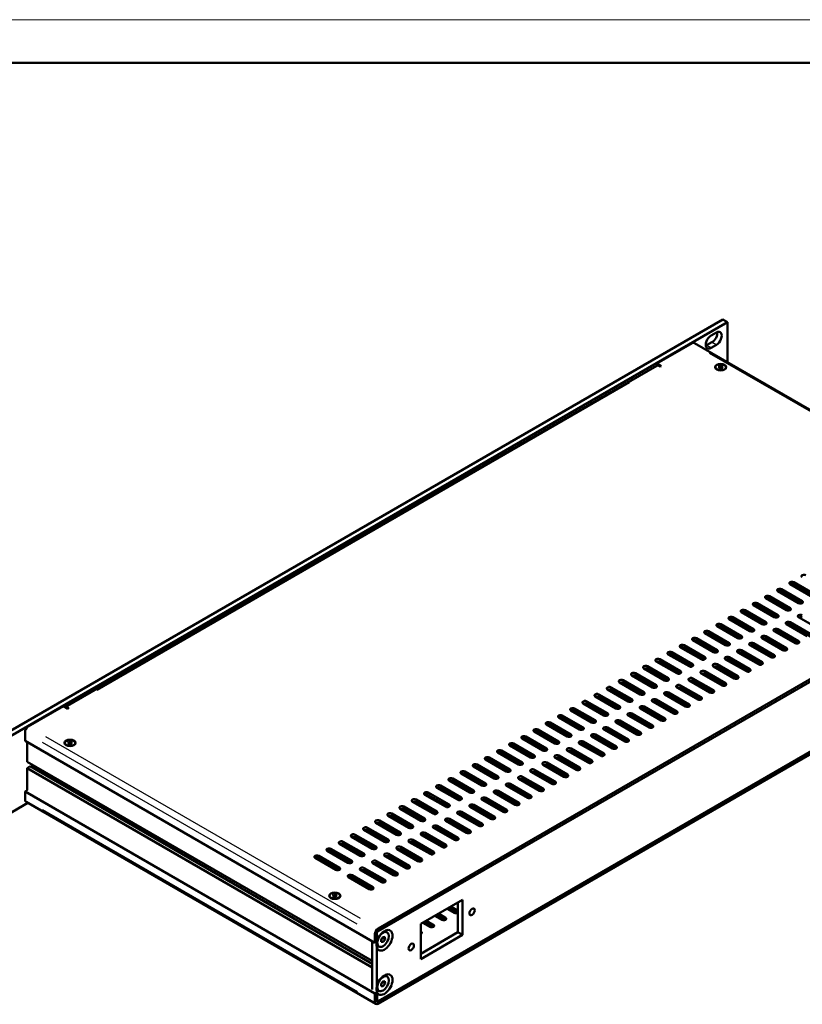
# Model space of a CAD drawing. Units: millimetres. Extents: x 0 to 1188, y 0 to 840.
# Drawn here: x 889 to 1071, y 611 to 840 of the extents above; entities that cross this region are included whole.
import ezdxf

# ---------------------------------------------------------------- set-up
doc = ezdxf.new("R2010")
doc.units = ezdxf.units.MM
doc.header["$LTSCALE"] = 2
doc.layers.get('0').update_dxf_attribs({"lineweight": 25})
for name, color, linetype, lineweight in [('Geometria schizzo(ISO)', 7, 'Continuous', 50), ('Spigoli tangenti visibili(ISO)', 251, 'Continuous', 30), ('Spigoli visibili(ISO)', 7, 'Continuous', 50)]:
    doc.layers.add(name, color=color, linetype=linetype, lineweight=lineweight)

# ---------------------------------------------------------------- blocks, each defined once
blk = doc.blocks.new('Bordi A2')
at = {"layer": 'Geometria schizzo(ISO)', "color": 4, "lineweight": 18, "true_color": 0x00ffff}
blk.add_line((0, 420), (594, 420), dxfattribs=at)
at = {"layer": 'Geometria schizzo(ISO)'}
blk.add_line((5, 415), (589, 415), dxfattribs=at)

msp = doc.modelspace()

# ---------------------------------------------------------------- linework, layer by layer
at = {"layer": 'Spigoli tangenti visibili(ISO)'}
for p, q in [((1051.35, 764.465), (1050.427, 764.998)), ((1050.112, 763.751), (1049.189, 764.284)), ((1123.018, 720.194), (1049.832, 762.448)), ((1052.997, 758.606), (1052.989, 758.571)), ((1031.179, 755.557), (907.432, 684.112)), ((1066.564, 707.108), (1066.564, 707.622)), ((1069.396, 708.739), (1069.396, 709.253)), ((1063.732, 705.477), (1063.732, 705.991)), ((1058.068, 702.215), (1058.068, 702.729)), ((1060.9, 703.846), (1060.9, 704.36)), ((1068.54, 702.778), (1068.54, 703.219)), ((1071.372, 704.409), (1071.372, 704.85)), ((1055.236, 700.584), (1055.236, 701.099)), ((1065.708, 701.147), (1065.708, 701.588)), ((1052.404, 698.953), (1052.404, 699.468)), ((1060.044, 697.886), (1060.044, 698.327)), ((1062.876, 699.517), (1062.876, 699.957)), ((1065.72, 697.797), (1065.72, 698.312)), ((1068.548, 699.43), (1068.548, 699.945)), ((1046.74, 695.691), (1046.74, 696.206)), ((1049.572, 697.322), (1049.572, 697.837)), ((1057.212, 696.255), (1057.212, 696.696)), ((1062.891, 696.164), (1062.891, 696.679)), ((1043.908, 694.06), (1043.908, 694.575)), ((1054.38, 694.624), (1054.38, 695.065)), ((1060.063, 694.531), (1060.063, 695.046)), ((1067.7, 693.466), (1067.7, 693.907)), ((1070.528, 695.099), (1070.528, 695.54)), ((1038.244, 690.799), (1038.244, 691.313)), ((1041.076, 692.43), (1041.076, 692.944)), ((1048.716, 691.362), (1048.716, 691.803)), ((1051.548, 692.993), (1051.548, 693.434)), ((1054.406, 691.265), (1054.406, 691.78)), ((1057.235, 692.898), (1057.235, 693.413)), ((1064.871, 691.833), (1064.871, 692.274)), ((1035.412, 689.168), (1035.412, 689.682)), ((1045.884, 689.731), (1045.884, 690.172)), ((1051.578, 689.632), (1051.578, 690.147)), ((1059.214, 688.567), (1059.214, 689.008)), ((1062.043, 690.2), (1062.043, 690.641)), ((1032.58, 687.537), (1032.58, 688.051)), ((1040.22, 686.469), (1040.22, 686.91)), ((1043.052, 688.1), (1043.052, 688.541)), ((1045.921, 686.366), (1045.921, 686.881)), ((1048.749, 687.999), (1048.749, 688.514)), ((1056.386, 686.934), (1056.386, 687.375)), ((1026.916, 684.275), (1026.916, 684.789)), ((1029.748, 685.906), (1029.748, 686.42)), ((1037.388, 684.838), (1037.388, 685.279)), ((1043.092, 684.733), (1043.092, 685.248)), ((1053.558, 685.301), (1053.558, 685.742)), ((1024.084, 682.644), (1024.084, 683.159)), ((1031.724, 681.577), (1031.724, 682.017)), ((1034.556, 683.207), (1034.556, 683.648)), ((1040.264, 683.1), (1040.264, 683.615)), ((1047.901, 682.035), (1047.901, 682.476)), ((1050.729, 683.668), (1050.729, 684.109)), ((1018.419, 679.382), (1018.419, 679.897)), ((1021.251, 681.013), (1021.251, 681.528)), ((1028.892, 679.946), (1028.892, 680.387)), ((1034.607, 679.834), (1034.607, 680.349)), ((1037.436, 681.467), (1037.436, 681.982)), ((1045.072, 680.402), (1045.072, 680.843)), ((1015.587, 677.751), (1015.587, 678.266)), ((1026.06, 678.315), (1026.06, 678.756)), ((1031.779, 678.201), (1031.779, 678.716)), ((1039.415, 677.136), (1039.415, 677.577)), ((1042.244, 678.769), (1042.244, 679.21)), ((1012.755, 676.12), (1012.755, 676.635)), ((1020.396, 675.053), (1020.396, 675.494)), ((1023.228, 676.684), (1023.228, 677.125)), ((1026.122, 674.935), (1026.122, 675.45)), ((1028.95, 676.568), (1028.95, 677.083)), ((1036.587, 675.503), (1036.587, 675.944)), ((968.682, 631.089), (895.497, 673.342)), ((1007.091, 672.859), (1007.091, 673.373)), ((1009.923, 674.49), (1009.923, 675.004)), ((1017.564, 673.422), (1017.564, 673.863)), ((1023.293, 673.302), (1023.293, 673.817)), ((1033.759, 673.87), (1033.759, 674.311)), ((967.927, 629.78), (894.741, 672.034)), ((901.747, 671.281), (901.739, 671.247)), ((1004.259, 671.228), (1004.259, 671.742)), ((1011.9, 670.16), (1011.9, 670.601)), ((1014.732, 671.791), (1014.732, 672.232)), ((1017.637, 670.036), (1017.637, 670.551)), ((1020.465, 671.669), (1020.465, 672.184)), ((1028.102, 670.604), (1028.102, 671.045)), ((1030.93, 672.237), (1030.93, 672.678)), ((998.595, 667.966), (998.595, 668.48)), ((1001.427, 669.597), (1001.427, 670.111)), ((1009.068, 668.529), (1009.068, 668.97)), ((1014.808, 668.403), (1014.808, 668.918)), ((1025.273, 668.971), (1025.273, 669.412)), ((995.763, 666.335), (995.763, 666.849)), ((1006.236, 666.898), (1006.236, 667.339)), ((1011.98, 666.77), (1011.98, 667.285)), ((1019.616, 665.705), (1019.616, 666.146)), ((1022.445, 667.338), (1022.445, 667.779)), ((992.931, 664.704), (992.931, 665.219)), ((1000.571, 663.636), (1000.571, 664.077)), ((1003.404, 665.267), (1003.404, 665.708)), ((1006.323, 663.504), (1006.323, 664.019)), ((1009.151, 665.137), (1009.151, 665.652)), ((1016.788, 664.072), (1016.788, 664.513)), ((987.267, 661.442), (987.267, 661.957)), ((990.099, 663.073), (990.099, 663.588)), ((997.739, 662.006), (997.739, 662.446)), ((1003.494, 661.871), (1003.494, 662.386)), ((1013.96, 662.439), (1013.96, 662.88)), ((984.435, 659.811), (984.435, 660.326)), ((992.075, 658.744), (992.075, 659.185)), ((994.907, 660.375), (994.907, 660.816)), ((997.838, 658.605), (997.838, 659.12)), ((1000.666, 660.238), (1000.666, 660.753)), ((1008.303, 659.173), (1008.303, 659.614)), ((1011.131, 660.806), (1011.131, 661.247)), ((978.771, 656.55), (978.771, 657.064)), ((981.603, 658.18), (981.603, 658.695)), ((989.243, 657.113), (989.243, 657.554)), ((995.009, 656.972), (995.009, 657.487)), ((1005.474, 657.54), (1005.474, 657.981)), ((967.944, 614.061), (894.758, 656.315)), ((975.939, 654.919), (975.939, 655.433)), ((986.411, 655.482), (986.411, 655.923)), ((992.181, 655.339), (992.181, 655.854)), ((999.817, 654.274), (999.817, 654.715)), ((1002.646, 655.907), (1002.646, 656.348)), ((973.107, 653.288), (973.107, 653.802)), ((980.747, 652.22), (980.747, 652.661)), ((983.579, 653.851), (983.579, 654.292)), ((986.524, 652.073), (986.524, 652.588)), ((989.352, 653.706), (989.352, 654.221)), ((996.989, 652.641), (996.989, 653.082)), ((967.443, 650.026), (967.443, 650.54)), ((970.275, 651.657), (970.275, 652.171)), ((977.915, 650.589), (977.915, 651.03)), ((983.695, 650.44), (983.695, 650.955)), ((994.161, 651.008), (994.161, 651.449)), ((964.611, 648.395), (964.611, 648.909)), ((972.251, 647.327), (972.251, 647.768)), ((975.083, 648.958), (975.083, 649.399)), ((978.039, 647.174), (978.039, 647.689)), ((980.867, 648.807), (980.867, 649.322)), ((988.504, 647.742), (988.504, 648.183)), ((991.332, 649.375), (991.332, 649.816)), ((958.947, 645.133), (958.947, 645.648)), ((961.779, 646.764), (961.779, 647.278)), ((969.419, 645.696), (969.419, 646.137)), ((975.21, 645.541), (975.21, 646.056)), ((985.675, 646.109), (985.675, 646.55)), ((966.587, 644.066), (966.587, 644.506)), ((972.382, 643.908), (972.382, 644.423)), ((980.018, 642.843), (980.018, 643.284)), ((982.847, 644.476), (982.847, 644.917)), ((963.755, 642.435), (963.755, 642.876)), ((966.725, 640.642), (966.725, 641.157)), ((969.553, 642.275), (969.553, 642.79)), ((977.19, 641.21), (977.19, 641.651)), ((974.362, 639.577), (974.362, 640.018)), ((971.533, 637.944), (971.533, 638.385)), ((963.3, 635.743), (963.292, 635.709)), ((991.278, 632.442), (991.278, 632.883)), ((985.621, 629.176), (985.621, 629.617)), ((988.45, 630.809), (988.45, 631.25)), ((972.463, 627.704), (972.018, 627.447)), ((972.748, 628.713), (972.748, 628.198)), ((982.793, 627.543), (982.793, 627.984)), ((972.034, 611.728), (972.48, 611.985)), ((972.765, 611.821), (972.765, 611.306))]:
    msp.add_line(p, q, dxfattribs=at)
at = {"layer": 'Spigoli visibili(ISO)'}
for p, q in [((1052.921, 770.314), (882.155, 671.722)), ((1053.947, 769.722), (883.18, 671.13)), ((1053.947, 769.722), (1052.921, 770.314)), ((1053.947, 760.434), (1053.947, 769.722)), ((1051.401, 767.293), (1050.163, 766.579)), ((1045.766, 764.796), (1037.595, 760.078)), ((1127.618, 717.9), (1046.301, 764.848)), ((1050.376, 765.028), (1049.138, 764.313)), ((1050.163, 763.721), (1051.401, 764.436)), ((1038.598, 759.499), (1037.595, 760.078)), ((1037.595, 759.612), (1037.595, 760.078)), ((900.023, 680.195), (1037.52, 759.579)), ((1038.054, 759.526), (1038.35, 759.356)), ((1038.35, 759.356), (1038.598, 759.499)), ((1051.544, 758.667), (1051.356, 758.839)), ((1052.037, 759.516), (1051.896, 759.435)), ((1051.896, 759.435), (1052.249, 759.23)), ((1052.249, 759.23), (1051.896, 759.026)), ((1051.896, 759.026), (1052.037, 758.945)), ((1052.037, 759.394), (1052.002, 759.373)), ((1052.249, 759.108), (1052.002, 758.965)), ((1052.037, 759.394), (1052.037, 759.516)), ((1052.391, 759.312), (1052.037, 759.516)), ((1052.391, 759.19), (1052.037, 759.394)), ((1052.037, 758.945), (1052.391, 759.149)), ((1052.249, 759.108), (1052.249, 759.23)), ((1052.744, 759.516), (1052.391, 759.312)), ((1052.744, 759.394), (1052.391, 759.19)), ((1052.391, 759.19), (1052.391, 759.312)), ((1052.391, 759.149), (1052.744, 758.945)), ((1052.532, 759.23), (1052.886, 759.435)), ((1052.532, 759.108), (1052.532, 759.23)), ((1052.886, 759.026), (1052.532, 759.23)), ((1052.78, 758.965), (1052.532, 759.108)), ((1052.744, 759.394), (1052.744, 759.516)), ((1052.886, 759.435), (1052.744, 759.516)), ((1052.78, 759.373), (1052.744, 759.394)), ((1052.744, 758.945), (1052.886, 759.026)), ((1053.426, 758.839), (1053.235, 758.666)), ((1053.248, 758.673), (1053.245, 758.675)), ((972.452, 627.999), (1127.309, 717.405)), ((1127.084, 717.847), (972.748, 628.741)), ((1127.084, 717.275), (972.748, 628.17)), ((1071.372, 704.875), (1066.564, 707.651)), ((1068.548, 708.792), (1073.356, 706.016)), ((1074.204, 706.506), (1069.396, 709.282)), ((1069.396, 708.71), (1074.128, 705.978)), ((1062.883, 705.53), (1067.692, 702.754)), ((1068.54, 703.244), (1063.732, 706.02)), ((1063.732, 705.448), (1068.464, 702.716)), ((1065.716, 707.161), (1070.524, 704.385)), ((1066.564, 707.079), (1071.296, 704.347)), ((1062.876, 699.982), (1058.068, 702.758)), ((1060.051, 703.899), (1064.86, 701.123)), ((1065.708, 701.613), (1060.9, 704.389)), ((1060.9, 703.817), (1065.632, 701.086)), ((1127.309, 701.075), (972.452, 611.669)), ((972.765, 611.849), (1127.1, 700.955)), ((972.765, 611.278), (1127.1, 700.384)), ((1054.387, 700.637), (1059.196, 697.861)), ((1060.044, 698.351), (1055.236, 701.127)), ((1055.236, 700.556), (1059.968, 697.824)), ((1057.219, 702.268), (1062.028, 699.492)), ((1058.068, 702.186), (1062.8, 699.455)), ((1070.528, 701.116), (1075.336, 698.34)), ((1051.555, 699.006), (1056.364, 696.23)), ((1057.212, 696.72), (1052.404, 699.496)), ((1052.404, 698.925), (1057.136, 696.193)), ((1070.528, 695.564), (1065.72, 698.34)), ((1067.7, 699.483), (1072.508, 696.707)), ((1073.357, 697.197), (1068.548, 699.973)), ((1068.548, 699.402), (1073.28, 696.67)), ((1045.891, 695.744), (1050.7, 692.968)), ((1051.548, 693.458), (1046.74, 696.234)), ((1048.723, 697.375), (1053.532, 694.599)), ((1054.38, 695.089), (1049.572, 697.865)), ((1049.572, 697.294), (1054.304, 694.562)), ((1062.043, 696.217), (1066.851, 693.441)), ((1067.7, 693.931), (1062.891, 696.707)), ((1062.891, 696.136), (1067.623, 693.404)), ((1064.871, 697.85), (1069.68, 695.074)), ((1065.72, 697.769), (1070.452, 695.037)), ((1043.059, 694.114), (1047.868, 691.337)), ((1048.716, 691.827), (1043.908, 694.603)), ((1043.908, 694.032), (1048.639, 691.3)), ((1046.74, 695.663), (1051.471, 692.931)), ((1062.043, 690.665), (1057.235, 693.441)), ((1059.214, 694.584), (1064.023, 691.808)), ((1064.871, 692.298), (1060.063, 695.074)), ((1060.063, 694.503), (1064.795, 691.771)), ((1043.052, 688.566), (1038.244, 691.342)), ((1040.227, 692.483), (1045.036, 689.707)), ((1045.884, 690.196), (1041.076, 692.973)), ((1041.076, 692.401), (1045.807, 689.669)), ((1053.558, 691.318), (1058.366, 688.542)), ((1059.214, 689.032), (1054.406, 691.808)), ((1054.406, 691.237), (1059.138, 688.505)), ((1056.386, 692.951), (1061.194, 690.175)), ((1057.235, 692.87), (1061.966, 690.138)), ((1034.563, 689.221), (1039.371, 686.445)), ((1040.22, 686.935), (1035.412, 689.711)), ((1035.412, 689.139), (1040.143, 686.407)), ((1037.395, 690.852), (1042.203, 688.076)), ((1038.244, 690.77), (1042.975, 688.038)), ((1050.729, 689.685), (1055.538, 686.909)), ((1056.386, 687.399), (1051.578, 690.175)), ((1051.578, 689.604), (1056.309, 686.872)), ((1031.731, 687.59), (1036.539, 684.814)), ((1037.388, 685.304), (1032.58, 688.08)), ((1032.58, 687.508), (1037.311, 684.776)), ((1050.729, 684.133), (1045.921, 686.909)), ((1047.901, 688.052), (1052.709, 685.276)), ((1053.558, 685.766), (1048.749, 688.542)), ((1048.749, 687.971), (1053.481, 685.239)), ((1026.067, 684.328), (1030.875, 681.552)), ((1031.724, 682.042), (1026.916, 684.818)), ((1028.899, 685.959), (1033.707, 683.183)), ((1034.556, 683.673), (1029.748, 686.449)), ((1029.748, 685.877), (1034.479, 683.146)), ((1042.244, 684.786), (1047.052, 682.01)), ((1047.901, 682.5), (1043.092, 685.276)), ((1043.092, 684.705), (1047.824, 681.973)), ((1045.072, 686.419), (1049.881, 683.643)), ((1045.921, 686.338), (1050.653, 683.606)), ((1023.235, 682.697), (1028.043, 679.921)), ((1028.892, 680.411), (1024.084, 683.187)), ((1024.084, 682.616), (1028.815, 679.884)), ((1026.916, 684.246), (1031.647, 681.515)), ((1042.244, 679.234), (1037.436, 682.01)), ((1039.415, 683.153), (1044.224, 680.377)), ((1045.072, 680.867), (1040.264, 683.643)), ((1040.264, 683.072), (1044.996, 680.34)), ((899.603, 680.408), (891.431, 675.69)), ((899.603, 680.408), (900.606, 679.829)), ((900.853, 679.972), (900.557, 680.143)), ((900.606, 679.829), (900.853, 679.972)), ((1023.228, 677.149), (1018.419, 679.925)), ((1020.403, 681.066), (1025.211, 678.29)), ((1026.06, 678.78), (1021.251, 681.556)), ((1021.251, 680.985), (1025.983, 678.253)), ((1033.759, 679.887), (1038.567, 677.111)), ((1039.415, 677.601), (1034.607, 680.377)), ((1034.607, 679.806), (1039.339, 677.074)), ((1036.587, 681.52), (1041.395, 678.744)), ((1037.436, 681.439), (1042.167, 678.707)), ((1014.739, 677.804), (1019.547, 675.028)), ((1020.396, 675.518), (1015.587, 678.294)), ((1015.587, 677.723), (1020.319, 674.991)), ((1017.571, 679.435), (1022.379, 676.659)), ((1018.419, 679.354), (1023.151, 676.622)), ((1030.93, 678.254), (1035.739, 675.478)), ((1036.587, 675.968), (1031.779, 678.744)), ((1031.779, 678.173), (1036.51, 675.441)), ((1011.907, 676.174), (1016.715, 673.397)), ((1017.564, 673.887), (1012.755, 676.663)), ((1012.755, 676.092), (1017.487, 673.36)), ((1030.93, 672.702), (1026.122, 675.478)), ((1028.102, 676.621), (1032.91, 673.845)), ((1033.759, 674.335), (1028.95, 677.111)), ((1028.95, 676.54), (1033.682, 673.808)), ((890.676, 674.381), (890.676, 672.392)), ((1006.243, 672.912), (1011.051, 670.136)), ((1011.9, 670.626), (1007.091, 673.402)), ((1009.075, 674.543), (1013.883, 671.767)), ((1014.732, 672.256), (1009.923, 675.033)), ((1009.923, 674.461), (1014.655, 671.729)), ((1022.445, 673.355), (1027.253, 670.579)), ((1028.102, 671.069), (1023.293, 673.845)), ((1023.293, 673.274), (1028.025, 670.542)), ((1025.273, 674.988), (1030.082, 672.212)), ((1026.122, 674.907), (1030.854, 672.175)), ((971.993, 625.443), (890.676, 672.392)), ((891.171, 667.538), (891.171, 672.106)), ((900.294, 671.343), (900.106, 671.514)), ((900.787, 672.192), (900.646, 672.11)), ((900.646, 672.11), (900.999, 671.906)), ((900.999, 671.906), (900.646, 671.702)), ((900.646, 671.702), (900.787, 671.62)), ((900.787, 672.069), (900.752, 672.049)), ((900.999, 671.784), (900.752, 671.641)), ((900.787, 672.069), (900.787, 672.192)), ((901.141, 671.988), (900.787, 672.192)), ((901.141, 671.865), (900.787, 672.069)), ((900.787, 671.62), (901.141, 671.824)), ((900.999, 671.784), (900.999, 671.906)), ((901.494, 672.192), (901.141, 671.988)), ((901.494, 672.069), (901.141, 671.865)), ((901.141, 671.865), (901.141, 671.988)), ((901.141, 671.824), (901.494, 671.62)), ((901.282, 671.906), (901.636, 672.11)), ((901.282, 671.784), (901.282, 671.906)), ((901.636, 671.702), (901.282, 671.906)), ((901.53, 671.641), (901.282, 671.784)), ((901.494, 672.069), (901.494, 672.192)), ((901.636, 672.11), (901.494, 672.192)), ((901.53, 672.049), (901.494, 672.069)), ((901.494, 671.62), (901.636, 671.702)), ((902.176, 671.514), (901.985, 671.342)), ((902.008, 671.363), (902.017, 671.358)), ((1003.411, 671.281), (1008.219, 668.505)), ((1009.068, 668.995), (1004.259, 671.771)), ((1004.259, 671.199), (1008.991, 668.467)), ((1007.091, 672.83), (1011.823, 670.098)), ((1022.445, 667.803), (1017.637, 670.579)), ((1019.616, 671.722), (1024.425, 668.946)), ((1025.273, 669.436), (1020.465, 672.212)), ((1020.465, 671.641), (1025.197, 668.909)), ((1003.404, 665.733), (998.595, 668.509)), ((1000.579, 669.65), (1005.387, 666.874)), ((1006.236, 667.364), (1001.427, 670.14)), ((1001.427, 669.568), (1006.159, 666.836)), ((1013.96, 668.456), (1018.768, 665.68)), ((1019.616, 666.17), (1014.808, 668.946)), ((1014.808, 668.375), (1019.54, 665.643)), ((1016.788, 670.089), (1021.596, 667.313)), ((1017.637, 670.008), (1022.368, 667.276)), ((891.154, 666.059), (891.861, 666.467)), ((891.154, 666.059), (971.392, 619.733)), ((891.154, 660.898), (891.154, 666.059)), ((891.171, 667.538), (971.392, 621.222)), ((891.861, 666.467), (971.392, 620.55)), ((892.285, 666.222), (892.868, 666.558)), ((994.915, 666.388), (999.723, 663.612)), ((1000.571, 664.102), (995.763, 666.878)), ((995.763, 666.306), (1000.495, 663.575)), ((997.747, 668.019), (1002.555, 665.243)), ((998.595, 667.937), (1003.327, 665.206)), ((1011.131, 666.823), (1015.94, 664.047)), ((1016.788, 664.537), (1011.98, 667.313)), ((1011.98, 666.742), (1016.711, 664.01)), ((992.083, 664.757), (996.891, 661.981)), ((997.739, 662.471), (992.931, 665.247)), ((992.931, 664.676), (997.663, 661.944)), ((1011.131, 661.271), (1006.323, 664.047)), ((1008.303, 665.19), (1013.111, 662.414)), ((1013.96, 662.904), (1009.151, 665.68)), ((1009.151, 665.109), (1013.883, 662.377)), ((986.419, 661.495), (991.227, 658.719)), ((992.075, 659.209), (987.267, 661.985)), ((987.267, 661.414), (991.999, 658.682)), ((989.251, 663.126), (994.059, 660.35)), ((994.907, 660.84), (990.099, 663.616)), ((990.099, 663.045), (994.831, 660.313)), ((1002.646, 661.924), (1007.454, 659.148)), ((1008.303, 659.638), (1003.494, 662.414)), ((1003.494, 661.843), (1008.226, 659.111)), ((1005.474, 663.557), (1010.283, 660.781)), ((1006.323, 663.476), (1011.055, 660.744)), ((890.692, 660.632), (891.154, 660.898)), ((972.009, 613.683), (890.692, 660.632)), ((890.692, 660.632), (890.692, 658.663)), ((983.587, 659.864), (988.395, 657.088)), ((989.243, 657.578), (984.435, 660.354)), ((984.435, 659.783), (989.167, 657.051)), ((1002.646, 656.372), (997.838, 659.148)), ((999.817, 660.291), (1004.626, 657.515)), ((1005.474, 658.005), (1000.666, 660.781)), ((1000.666, 660.21), (1005.398, 657.478)), ((891.311, 657.944), (883.18, 653.249)), ((972.231, 611.225), (890.913, 658.174)), ((983.579, 654.316), (978.771, 657.093)), ((980.754, 658.234), (985.563, 655.457)), ((986.411, 655.947), (981.603, 658.723)), ((981.603, 658.152), (986.335, 655.42)), ((994.161, 657.025), (998.969, 654.249)), ((999.817, 654.739), (995.009, 657.515)), ((995.009, 656.944), (999.741, 654.212)), ((996.989, 658.658), (1001.797, 655.882)), ((997.838, 658.577), (1002.569, 655.845)), ((975.09, 654.972), (979.899, 652.196)), ((980.747, 652.686), (975.939, 655.462)), ((975.939, 654.89), (980.671, 652.158)), ((977.922, 656.603), (982.731, 653.827)), ((978.771, 656.521), (983.503, 653.789)), ((991.332, 655.392), (996.141, 652.616)), ((996.989, 653.106), (992.181, 655.882)), ((992.181, 655.311), (996.912, 652.579)), ((972.258, 653.341), (977.067, 650.565)), ((977.915, 651.055), (973.107, 653.831)), ((973.107, 653.259), (977.839, 650.527)), ((991.332, 649.84), (986.524, 652.616)), ((988.504, 653.759), (993.312, 650.983)), ((994.161, 651.473), (989.352, 654.249)), ((989.352, 653.678), (994.084, 650.946)), ((966.594, 650.079), (971.403, 647.303)), ((972.251, 647.793), (967.443, 650.569)), ((967.443, 649.997), (972.175, 647.266)), ((969.426, 651.71), (974.235, 648.934)), ((975.083, 649.424), (970.275, 652.2)), ((970.275, 651.628), (975.007, 648.896)), ((982.847, 650.493), (987.655, 647.717)), ((988.504, 648.207), (983.695, 650.983)), ((983.695, 650.412), (988.427, 647.68)), ((985.675, 652.126), (990.484, 649.35)), ((986.524, 652.045), (991.256, 649.313)), ((963.762, 648.448), (968.571, 645.672)), ((969.419, 646.162), (964.611, 648.938)), ((964.611, 648.366), (969.342, 645.635)), ((982.847, 644.941), (978.039, 647.717)), ((980.018, 648.86), (984.827, 646.084)), ((985.675, 646.574), (980.867, 649.35)), ((980.867, 648.779), (985.599, 646.047)), ((963.755, 642.9), (958.947, 645.676)), ((960.93, 646.817), (965.739, 644.041)), ((966.587, 644.531), (961.779, 647.307)), ((961.779, 646.736), (966.51, 644.004)), ((974.362, 645.595), (979.17, 642.818)), ((980.018, 643.308), (975.21, 646.084)), ((975.21, 645.513), (979.942, 642.781)), ((977.19, 647.227), (981.998, 644.451)), ((978.039, 647.146), (982.77, 644.414)), ((958.098, 645.186), (962.907, 642.41)), ((958.947, 645.105), (963.678, 642.373)), ((971.533, 643.962), (976.342, 641.185)), ((977.19, 641.675), (972.382, 644.451)), ((972.382, 643.88), (977.113, 641.148)), ((971.533, 638.409), (966.725, 641.185)), ((968.705, 642.329), (973.513, 639.552)), ((974.362, 640.042), (969.553, 642.818)), ((969.553, 642.247), (974.285, 639.515)), ((965.876, 640.696), (970.685, 637.919)), ((966.725, 640.614), (971.457, 637.882)), ((962.341, 636.654), (962.199, 636.572)), ((962.199, 636.572), (962.553, 636.368)), ((962.553, 636.368), (962.199, 636.164)), ((962.341, 636.531), (962.305, 636.511)), ((962.553, 636.246), (962.305, 636.103)), ((962.341, 636.531), (962.341, 636.654)), ((962.694, 636.45), (962.341, 636.654)), ((962.694, 636.327), (962.341, 636.531)), ((962.341, 636.082), (962.694, 636.286)), ((962.553, 636.246), (962.553, 636.368)), ((963.048, 636.654), (962.694, 636.45)), ((963.048, 636.531), (962.694, 636.327)), ((962.694, 636.327), (962.694, 636.45)), ((962.694, 636.286), (963.048, 636.082)), ((962.836, 636.368), (963.189, 636.572)), ((962.836, 636.246), (962.836, 636.368)), ((963.189, 636.164), (962.836, 636.368)), ((963.083, 636.103), (962.836, 636.246)), ((963.048, 636.531), (963.048, 636.654)), ((963.189, 636.572), (963.048, 636.654)), ((963.083, 636.511), (963.048, 636.531)), ((961.848, 635.805), (961.66, 635.976)), ((962.199, 636.164), (962.341, 636.082)), ((963.048, 636.082), (963.189, 636.164)), ((963.729, 635.976), (963.539, 635.804)), ((963.562, 635.825), (963.571, 635.82)), ((982.67, 629.816), (992.393, 635.429)), ((991.332, 634.817), (991.332, 627.877)), ((992.393, 635.429), (992.393, 627.264)), ((985.975, 631.724), (987.601, 630.785)), ((988.373, 630.747), (986.328, 631.928)), ((988.45, 631.275), (986.823, 632.214)), ((988.803, 633.357), (990.43, 632.418)), ((991.201, 632.38), (989.157, 633.561)), ((991.278, 632.908), (989.652, 633.847)), ((982.67, 621.651), (982.67, 629.816)), ((983.146, 630.091), (984.773, 629.152)), ((985.545, 629.114), (983.5, 630.295)), ((985.621, 629.642), (983.995, 630.581)), ((971.993, 627.433), (971.993, 625.443)), ((972.452, 625.487), (972.452, 627.999)), ((972.488, 627.719), (972.488, 625.729)), ((974.875, 627.867), (974.705, 627.965)), ((982.793, 628.009), (982.67, 628.079)), ((991.332, 627.877), (982.67, 622.875)), ((982.716, 627.481), (982.67, 627.508)), ((992.393, 627.264), (982.67, 621.651)), ((992.393, 627.264), (991.332, 627.877)), ((971.392, 614.551), (971.392, 625.79)), ((972.488, 625.729), (971.993, 625.443)), ((973.453, 626.183), (973.866, 626.768)), ((973.507, 625.628), (973.453, 626.183)), ((973.476, 625.945), (973.973, 625.658)), ((973.973, 625.658), (973.507, 625.628)), ((974.386, 626.243), (973.838, 626.559)), ((973.866, 626.768), (974.332, 626.798)), ((974.386, 626.243), (973.973, 625.658)), ((974.332, 626.798), (974.386, 626.243)), ((972.452, 615.199), (972.452, 624.469)), ((972.965, 624.559), (972.795, 624.657)), ((973.453, 615.893), (973.864, 616.479)), ((973.508, 615.339), (973.453, 615.893)), ((973.476, 615.66), (973.975, 615.371)), ((974.387, 615.957), (973.839, 616.274)), ((973.864, 616.479), (974.331, 616.511)), ((974.387, 615.957), (973.975, 615.371)), ((974.331, 616.511), (974.387, 615.957)), ((974.875, 617.579), (974.705, 617.677)), ((972.009, 613.683), (972.504, 613.969)), ((972.009, 613.683), (972.009, 611.714)), ((972.452, 611.669), (972.452, 614.181)), ((972.504, 613.969), (972.504, 612)), ((972.965, 614.271), (972.795, 614.369)), ((973.975, 615.371), (973.508, 615.339))]:
    msp.add_line(p, q, dxfattribs=at)
at = {"layer": 'Spigoli visibili(ISO)', "flags": 128}
for points in [[(972.452, 624.469), (972.444, 624.516), (972.437, 624.562), (972.43, 624.608), (972.423, 624.654), (972.418, 624.7), (972.413, 624.745), (972.409, 624.79), (972.405, 624.834), (972.403, 624.878), (972.401, 624.922), (972.4, 624.965), (972.399, 625.008), (972.4, 625.05), (972.401, 625.092), (972.403, 625.134), (972.406, 625.175), (972.409, 625.216), (972.413, 625.256), (972.418, 625.296), (972.423, 625.335), (972.43, 625.374), (972.437, 625.412), (972.444, 625.45), (972.452, 625.487)], [(973.465, 626.067), (973.476, 626.091), (973.488, 626.115), (973.5, 626.138), (973.511, 626.16), (973.524, 626.182), (973.536, 626.203), (973.549, 626.224), (973.562, 626.244), (973.575, 626.265), (973.589, 626.285), (973.603, 626.304), (973.617, 626.324), (973.632, 626.343), (973.647, 626.362), (973.663, 626.381), (973.68, 626.401), (973.697, 626.42), (973.715, 626.439), (973.733, 626.459), (973.752, 626.478), (973.772, 626.498), (973.793, 626.518), (973.815, 626.538), (973.838, 626.559)], [(973.838, 626.559), (973.836, 626.565), (973.835, 626.57), (973.833, 626.575), (973.831, 626.581), (973.83, 626.586), (973.828, 626.591), (973.827, 626.596), (973.825, 626.602), (973.824, 626.607), (973.822, 626.612), (973.821, 626.617), (973.819, 626.622), (973.818, 626.627), (973.816, 626.632), (973.815, 626.637), (973.814, 626.642), (973.812, 626.647), (973.811, 626.651), (973.81, 626.656), (973.809, 626.661), (973.807, 626.666), (973.806, 626.67), (973.805, 626.675), (973.804, 626.68)], [(973.464, 615.776), (973.476, 615.8), (973.487, 615.824), (973.499, 615.848), (973.511, 615.87), (973.523, 615.892), (973.536, 615.914), (973.549, 615.935), (973.562, 615.956), (973.575, 615.976), (973.589, 615.996), (973.603, 616.016), (973.617, 616.036), (973.632, 616.056), (973.647, 616.075), (973.663, 616.094), (973.68, 616.114), (973.697, 616.133), (973.715, 616.153), (973.733, 616.172), (973.753, 616.192), (973.773, 616.212), (973.794, 616.232), (973.816, 616.253), (973.839, 616.274)], [(973.839, 616.274), (973.837, 616.279), (973.835, 616.285), (973.834, 616.29), (973.832, 616.295), (973.83, 616.3), (973.829, 616.306), (973.827, 616.311), (973.826, 616.316), (973.824, 616.321), (973.823, 616.326), (973.821, 616.331), (973.82, 616.336), (973.818, 616.341), (973.817, 616.346), (973.816, 616.351), (973.814, 616.356), (973.813, 616.361), (973.812, 616.365), (973.81, 616.37), (973.809, 616.375), (973.808, 616.38), (973.807, 616.384), (973.806, 616.389), (973.804, 616.394)], [(972.452, 614.181), (972.444, 614.228), (972.437, 614.274), (972.43, 614.32), (972.423, 614.366), (972.418, 614.412), (972.413, 614.457), (972.409, 614.502), (972.405, 614.546), (972.403, 614.59), (972.401, 614.634), (972.4, 614.677), (972.399, 614.72), (972.4, 614.763), (972.401, 614.805), (972.403, 614.846), (972.406, 614.887), (972.409, 614.928), (972.413, 614.968), (972.418, 615.008), (972.423, 615.047), (972.43, 615.086), (972.437, 615.124), (972.444, 615.162), (972.452, 615.199)]]:
    msp.add_lwpolyline(points, dxfattribs=at)
at = {"layer": 'Spigoli visibili(ISO)'}
for centre, major_axis, start_param, end_param in [((1050.376, 766.456), (-0.875, -1.516), 0.7853982, 2.5156167), ((1051.401, 765.864), (0.875, 1.516), 3.9269908, 7.0685835), ((1045.766, 763.923), (0.534, 0.925), 0, 0.7853982), ((1050.163, 765.15), (-0.875, -1.516), 3.9269908, 7.0685835), ((1049.138, 765.742), (-0.875, -1.516), 0.625976, 0.7853982), ((1052.391, 759.23), (-1.238, 0), 5.2244686, 8.3660612), ((1052.391, 759.23), (1.238, 0), 5.2244686, 8.3660612), ((1038.054, 758.654), (-0.534, 0.925), 5.4977871, 6.2831853), ((1052.391, 758.659), (-0.888, 0), 6.1977867, 6.2266384), ((1052.391, 758.659), (0.888, 0), 0.0565469, 0.0869795), ((1071.804, 710.668), (-0.6, 0), 3.9269908, 7.0685835), ((1066.14, 707.406), (-0.6, 0), 3.9269908, 7.0685835), ((1066.14, 706.834), (0.6, 0), 0.7853982, 2.1887464), ((1068.972, 709.037), (-0.6, 0), 3.9269908, 7.0685835), ((1068.972, 708.465), (0.6, 0), 0.7853982, 2.1887464), ((1063.308, 705.775), (-0.6, 0), 3.9269908, 7.0685835), ((1063.308, 705.203), (0.6, 0), 0.7853982, 2.1887464), ((1057.644, 702.513), (-0.6, 0), 3.9269908, 7.0685835), ((1060.476, 704.144), (-0.6, 0), 3.9269908, 7.0685835), ((1060.476, 703.572), (0.6, 0), 0.7853982, 2.1887464), ((1068.116, 702.999), (0.6, 0), 3.9269908, 7.0685838), ((1070.948, 704.63), (0.6, 0), 3.9269908, 7.0685838), ((1054.812, 700.882), (-0.6, 0), 3.9269908, 7.0685835), ((1054.812, 700.311), (0.6, 0), 0.7853982, 2.1887464), ((1057.644, 701.942), (0.6, 0), 0.7853982, 2.1887464), ((1065.284, 701.368), (0.6, 0), 3.9269908, 7.0685838), ((1070.952, 701.361), (-0.6, 0), 3.9269908, 7.0685835), ((1070.952, 700.79), (0.6, 0), 0.7853982, 2.1887464), ((1051.98, 699.251), (-0.6, 0), 3.9269908, 7.0685835), ((1051.98, 698.68), (0.6, 0), 0.7853982, 2.1887464), ((1059.62, 698.106), (0.6, 0), 3.9269908, 7.0685838), ((1062.452, 699.737), (0.6, 0), 3.9269908, 7.0685838), ((1065.296, 698.095), (-0.6, 0), 3.9269908, 7.0685835), ((1068.124, 699.728), (-0.6, 0), 3.9269908, 7.0685835), ((1068.124, 699.157), (0.6, 0), 0.7853982, 2.1887464), ((1046.316, 695.989), (-0.6, 0), 3.9269908, 7.0685835), ((1046.316, 695.418), (0.6, 0), 0.7853982, 2.1887464), ((1049.148, 697.62), (-0.6, 0), 3.9269908, 7.0685835), ((1049.148, 697.049), (0.6, 0), 0.7853982, 2.1887464), ((1056.788, 696.475), (0.6, 0), 3.9269908, 7.0685838), ((1062.467, 696.462), (-0.6, 0), 3.9269908, 7.0685835), ((1062.467, 695.891), (0.6, 0), 0.7853982, 2.1887464), ((1065.296, 697.524), (0.6, 0), 0.7853982, 2.1887464), ((1043.483, 694.359), (-0.6, 0), 3.9269908, 7.0685835), ((1043.483, 693.787), (0.6, 0), 0.7853982, 2.1887464), ((1051.124, 693.213), (0.6, 0), 3.9269908, 7.0685838), ((1053.956, 694.844), (0.6, 0), 3.9269908, 7.0685838), ((1056.81, 693.196), (-0.6, 0), 3.9269908, 7.0685835), ((1059.639, 694.829), (-0.6, 0), 3.9269908, 7.0685835), ((1059.639, 694.258), (0.6, 0), 0.7853982, 2.1887464), ((1067.275, 693.686), (0.6, 0), 3.9269908, 7.0685836), ((1070.104, 695.319), (0.6, 0), 3.9269908, 7.0685836), ((1037.819, 691.097), (-0.6, 0), 3.9269908, 7.0685835), ((1040.651, 692.728), (-0.6, 0), 3.9269908, 7.0685835), ((1040.651, 692.156), (0.6, 0), 0.7853982, 2.1887464), ((1048.292, 691.582), (0.6, 0), 3.9269908, 7.0685838), ((1053.982, 691.563), (-0.6, 0), 3.9269908, 7.0685835), ((1053.982, 690.992), (0.6, 0), 0.7853982, 2.1887464), ((1056.81, 692.625), (0.6, 0), 0.7853982, 2.1887464), ((1064.447, 692.053), (0.6, 0), 3.9269908, 7.0685836), ((1034.987, 689.466), (-0.6, 0), 3.9269908, 7.0685835), ((1034.987, 688.894), (0.6, 0), 0.7853982, 2.1887464), ((1037.819, 690.525), (0.6, 0), 0.7853982, 2.1887464), ((1045.46, 689.952), (0.6, 0), 3.9269908, 7.0685838), ((1051.153, 689.93), (-0.6, 0), 3.9269908, 7.0685835), ((1051.153, 689.359), (0.6, 0), 0.7853982, 2.1887464), ((1058.79, 688.787), (0.6, 0), 3.9269908, 7.0685836), ((1061.619, 690.42), (0.6, 0), 3.9269908, 7.0685836), ((1029.323, 686.204), (-0.6, 0), 3.9269908, 7.0685835), ((1032.155, 687.835), (-0.6, 0), 3.9269908, 7.0685835), ((1032.155, 687.263), (0.6, 0), 0.7853982, 2.1887464), ((1039.796, 686.69), (0.6, 0), 3.9269908, 7.0685838), ((1042.628, 688.321), (0.6, 0), 3.9269908, 7.0685838), ((1045.497, 686.664), (-0.6, 0), 3.9269908, 7.0685835), ((1048.325, 688.297), (-0.6, 0), 3.9269908, 7.0685835), ((1048.325, 687.726), (0.6, 0), 0.7853982, 2.1887464), ((1055.962, 687.154), (0.6, 0), 3.9269908, 7.0685836), ((1026.491, 684.573), (-0.6, 0), 3.9269908, 7.0685835), ((1026.491, 684.002), (0.6, 0), 0.7853982, 2.1887464), ((1029.323, 685.632), (0.6, 0), 0.7853982, 2.1887464), ((1036.964, 685.059), (0.6, 0), 3.9269908, 7.0685838), ((1042.668, 685.031), (-0.6, 0), 3.9269908, 7.0685835), ((1042.668, 684.46), (0.6, 0), 0.7853982, 2.1887464), ((1045.497, 686.093), (0.6, 0), 0.7853982, 2.1887464), ((1053.133, 685.521), (0.6, 0), 3.9269908, 7.0685836), ((1023.659, 682.942), (-0.6, 0), 3.9269908, 7.0685835), ((1023.659, 682.371), (0.6, 0), 0.7853982, 2.1887464), ((1031.3, 681.797), (0.6, 0), 3.9269908, 7.0685838), ((1034.132, 683.428), (0.6, 0), 3.9269908, 7.0685838), ((1037.011, 681.765), (-0.6, 0), 3.9269908, 7.0685835), ((1039.84, 683.398), (-0.6, 0), 3.9269908, 7.0685835), ((1039.84, 682.827), (0.6, 0), 0.7853982, 2.1887464), ((1047.476, 682.255), (0.6, 0), 3.9269908, 7.0685836), ((1050.305, 683.888), (0.6, 0), 3.9269908, 7.0685836), ((900.557, 679.27), (-0.534, 0.925), 5.4977871, 6.3310857), ((1017.995, 679.68), (-0.6, 0), 3.9269908, 7.0685835), ((1020.827, 681.311), (-0.6, 0), 3.9269908, 7.0685835), ((1020.827, 680.74), (0.6, 0), 0.7853982, 2.1887464), ((1028.468, 680.166), (0.6, 0), 3.9269908, 7.0685838), ((1034.183, 680.132), (-0.6, 0), 3.9269908, 7.0685835), ((1034.183, 679.561), (0.6, 0), 0.7853982, 2.1887464), ((1037.011, 681.194), (0.6, 0), 0.7853982, 2.1887464), ((1044.648, 680.622), (0.6, 0), 3.9269908, 7.0685836), ((1015.163, 678.049), (-0.6, 0), 3.9269908, 7.0685835), ((1015.163, 677.478), (0.6, 0), 0.7853982, 2.1887464), ((1017.995, 679.109), (0.6, 0), 0.7853982, 2.1887464), ((1025.636, 678.535), (0.6, 0), 3.9269908, 7.0685838), ((1031.354, 678.499), (-0.6, 0), 3.9269908, 7.0685835), ((1031.354, 677.928), (0.6, 0), 0.7853982, 2.1887464), ((1038.991, 677.356), (0.6, 0), 3.9269908, 7.0685836), ((1041.82, 678.989), (0.6, 0), 3.9269908, 7.0685836), ((891.431, 674.818), (-0.534, -0.925), 3.9269908, 5.4977871), ((1009.499, 674.788), (-0.6, 0), 3.9269908, 7.0685835), ((1012.331, 676.419), (-0.6, 0), 3.9269908, 7.0685835), ((1012.331, 675.847), (0.6, 0), 0.7853982, 2.1887464), ((1019.971, 675.273), (0.6, 0), 3.9269908, 7.0685838), ((1022.804, 676.904), (0.6, 0), 3.9269908, 7.0685838), ((1025.698, 675.233), (-0.6, 0), 3.9269908, 7.0685835), ((1028.526, 676.866), (-0.6, 0), 3.9269908, 7.0685835), ((1028.526, 676.295), (0.6, 0), 0.7853982, 2.1887464), ((1036.163, 675.723), (0.6, 0), 3.9269908, 7.0685836), ((1006.667, 673.157), (-0.6, 0), 3.9269908, 7.0685835), ((1006.667, 672.585), (0.6, 0), 0.7853982, 2.1887464), ((1009.499, 674.216), (0.6, 0), 0.7853982, 2.1887464), ((1017.139, 673.642), (0.6, 0), 3.9269908, 7.0685838), ((1022.869, 673.6), (-0.6, 0), 3.9269908, 7.0685835), ((1022.869, 673.029), (0.6, 0), 0.7853982, 2.1887464), ((1025.698, 674.662), (0.6, 0), 0.7853982, 2.1887464), ((1033.334, 674.09), (0.6, 0), 3.9269908, 7.0685836), ((901.141, 671.906), (-1.238, 0), 5.2244686, 8.3660612), ((901.141, 671.335), (-0.888, 0), 6.1977867, 6.2266384), ((901.141, 671.906), (1.238, 0), 5.2244686, 8.3660612), ((901.141, 671.335), (0.887, 0), 0.0565469, 0.0869795), ((1003.835, 671.526), (-0.6, 0), 3.9269908, 7.0685835), ((1003.835, 670.954), (0.6, 0), 0.7853982, 2.1887464), ((1011.475, 670.381), (0.6, 0), 3.9269908, 7.0685838), ((1014.307, 672.012), (0.6, 0), 3.9269908, 7.0685838), ((1017.212, 670.334), (-0.6, 0), 3.9269908, 7.0685835), ((1020.041, 671.967), (-0.6, 0), 3.9269908, 7.0685835), ((1020.041, 671.396), (0.6, 0), 0.7853982, 2.1887464), ((1027.677, 670.824), (0.6, 0), 3.9269908, 7.0685836), ((1030.506, 672.457), (0.6, 0), 3.9269908, 7.0685836), ((998.171, 668.264), (-0.6, 0), 3.9269908, 7.0685835), ((1001.003, 669.895), (-0.6, 0), 3.9269908, 7.0685835), ((1001.003, 669.323), (0.6, 0), 0.7853982, 2.1887464), ((1008.643, 668.75), (0.6, 0), 3.9269908, 7.0685838), ((1014.384, 668.701), (-0.6, 0), 3.9269908, 7.0685835), ((1014.384, 668.13), (0.6, 0), 0.7853982, 2.1887464), ((1017.212, 669.763), (0.6, 0), 0.7853982, 2.1887464), ((1024.849, 669.191), (0.6, 0), 3.9269908, 7.0685836), ((995.339, 666.633), (-0.6, 0), 3.9269908, 7.0685835), ((995.339, 666.061), (0.6, 0), 0.7853982, 2.1887464), ((998.171, 667.692), (0.6, 0), 0.7853982, 2.1887464), ((1005.811, 667.119), (0.6, 0), 3.9269908, 7.0685838), ((1011.555, 667.068), (-0.6, 0), 3.9269908, 7.0685835), ((1011.555, 666.497), (0.6, 0), 0.7853982, 2.1887464), ((1019.192, 665.925), (0.6, 0), 3.9269908, 7.0685836), ((1022.021, 667.558), (0.6, 0), 3.9269908, 7.0685836), ((989.675, 663.371), (-0.6, 0), 3.9269908, 7.0685835), ((992.507, 665.002), (-0.6, 0), 3.9269908, 7.0685835), ((992.507, 664.431), (0.6, 0), 0.7853982, 2.1887464), ((1000.147, 663.857), (0.6, 0), 3.9269908, 7.0685838), ((1002.979, 665.488), (0.6, 0), 3.9269908, 7.0685838), ((1005.899, 663.802), (-0.6, 0), 3.9269908, 7.0685835), ((1008.727, 665.435), (-0.6, 0), 3.9269908, 7.0685835), ((1008.727, 664.864), (0.6, 0), 0.7853982, 2.1887464), ((1016.364, 664.292), (0.6, 0), 3.9269908, 7.0685836), ((986.843, 661.74), (-0.6, 0), 3.9269908, 7.0685835), ((986.843, 661.169), (0.6, 0), 0.7853982, 2.1887464), ((989.675, 662.8), (0.6, 0), 0.7853982, 2.1887464), ((997.315, 662.226), (0.6, 0), 3.9269908, 7.0685838), ((1003.07, 662.169), (-0.6, 0), 3.9269908, 7.0685835), ((1003.07, 661.598), (0.6, 0), 0.7853982, 2.1887464), ((1005.899, 663.231), (0.6, 0), 0.7853982, 2.1887464), ((1013.535, 662.659), (0.6, 0), 3.9269908, 7.0685836), ((984.011, 660.109), (-0.6, 0), 3.9269908, 7.0685835), ((984.011, 659.538), (0.6, 0), 0.7853982, 2.1887464), ((991.651, 658.964), (0.6, 0), 3.9269908, 7.0685838), ((994.483, 660.595), (0.6, 0), 3.9269908, 7.0685838), ((997.413, 658.903), (-0.6, 0), 3.9269908, 7.0685835), ((1000.242, 660.536), (-0.6, 0), 3.9269908, 7.0685835), ((1000.242, 659.965), (0.6, 0), 0.7853982, 2.1887464), ((1007.879, 659.393), (0.6, 0), 3.9269908, 7.0685836), ((1010.707, 661.026), (0.6, 0), 3.9269908, 7.0685836), ((891.448, 659.099), (-0.534, -0.925), 5.4977871, 6.2831853), ((978.347, 656.848), (-0.6, 0), 3.9269908, 7.0685835), ((981.179, 658.478), (-0.6, 0), 3.9269908, 7.0685835), ((981.179, 657.907), (0.6, 0), 0.7853982, 2.1887464), ((988.819, 657.333), (0.6, 0), 3.9269908, 7.0685838), ((994.585, 657.27), (-0.6, 0), 3.9269908, 7.0685835), ((994.585, 656.699), (0.6, 0), 0.7853982, 2.1887464), ((997.413, 658.332), (0.6, 0), 0.7853982, 2.1887464), ((1005.05, 657.76), (0.6, 0), 3.9269908, 7.0685836), ((975.515, 655.217), (-0.6, 0), 3.9269908, 7.0685835), ((975.515, 654.645), (0.6, 0), 0.7853982, 2.1887464), ((978.347, 656.276), (0.6, 0), 0.7853982, 2.1887464), ((985.987, 655.702), (0.6, 0), 3.9269908, 7.0685838), ((991.756, 655.637), (-0.6, 0), 3.9269908, 7.0685835), ((991.756, 655.066), (0.6, 0), 0.7853982, 2.1887464), ((999.393, 654.494), (0.6, 0), 3.9269908, 7.0685836), ((1002.222, 656.127), (0.6, 0), 3.9269908, 7.0685836), ((969.851, 651.955), (-0.6, 0), 3.9269908, 7.0685835), ((972.683, 653.586), (-0.6, 0), 3.9269908, 7.0685835), ((972.683, 653.014), (0.6, 0), 0.7853982, 2.1887464), ((980.323, 652.441), (0.6, 0), 3.9269908, 7.0685838), ((983.155, 654.071), (0.6, 0), 3.9269908, 7.0685838), ((986.1, 652.371), (-0.6, 0), 3.9269908, 7.0685835), ((988.928, 654.004), (-0.6, 0), 3.9269908, 7.0685835), ((988.928, 653.433), (0.6, 0), 0.7853982, 2.1887464), ((996.565, 652.861), (0.6, 0), 3.9269908, 7.0685836), ((967.019, 650.324), (-0.6, 0), 3.9269908, 7.0685835), ((967.019, 649.752), (0.6, 0), 0.7853982, 2.1887464), ((969.851, 651.383), (0.6, 0), 0.7853982, 2.1887464), ((977.491, 650.81), (0.6, 0), 3.9269908, 7.0685838), ((983.271, 650.738), (-0.6, 0), 3.9269908, 7.0685835), ((983.271, 650.167), (0.6, 0), 0.7853982, 2.1887464), ((986.1, 651.8), (0.6, 0), 0.7853982, 2.1887464), ((993.736, 651.228), (0.6, 0), 3.9269908, 7.0685836), ((964.187, 648.693), (-0.6, 0), 3.9269908, 7.0685835), ((964.187, 648.121), (0.6, 0), 0.7853982, 2.1887464), ((971.827, 647.548), (0.6, 0), 3.9269908, 7.0685838), ((974.659, 649.179), (0.6, 0), 3.9269908, 7.0685838), ((977.614, 647.472), (-0.6, 0), 3.9269908, 7.0685835), ((980.443, 649.105), (-0.6, 0), 3.9269908, 7.0685835), ((980.443, 648.534), (0.6, 0), 0.7853982, 2.1887464), ((988.08, 647.962), (0.6, 0), 3.9269908, 7.0685836), ((990.908, 649.595), (0.6, 0), 3.9269908, 7.0685836), ((958.522, 645.431), (-0.6, 0), 3.9269908, 7.0685835), ((961.354, 647.062), (-0.6, 0), 3.9269908, 7.0685835), ((961.354, 646.491), (0.6, 0), 0.7853982, 2.1887464), ((968.995, 645.917), (0.6, 0), 3.9269908, 7.0685838), ((974.786, 645.839), (-0.6, 0), 3.9269908, 7.0685835), ((974.786, 645.268), (0.6, 0), 0.7853982, 2.1887464), ((977.614, 646.901), (0.6, 0), 0.7853982, 2.1887464), ((985.251, 646.329), (0.6, 0), 3.9269908, 7.0685836), ((958.522, 644.86), (0.6, 0), 0.7853982, 2.1887464), ((966.163, 644.286), (0.6, 0), 3.9269908, 7.0685838), ((971.957, 644.206), (-0.6, 0), 3.9269908, 7.0685835), ((971.957, 643.635), (0.6, 0), 0.7853982, 2.1887464), ((979.594, 643.063), (0.6, 0), 3.9269908, 7.0685836), ((982.423, 644.696), (0.6, 0), 3.9269908, 7.0685836), ((963.331, 642.655), (0.6, 0), 3.9269908, 7.0685838), ((966.301, 640.94), (-0.6, 0), 3.9269908, 7.0685835), ((969.129, 642.573), (-0.6, 0), 3.9269908, 7.0685835), ((969.129, 642.002), (0.6, 0), 0.7853982, 2.1887464), ((976.766, 641.43), (0.6, 0), 3.9269908, 7.0685836), ((966.301, 640.369), (0.6, 0), 0.7853982, 2.1887464), ((973.937, 639.797), (0.6, 0), 3.9269908, 7.0685836), ((962.694, 636.368), (-1.238, 0), 5.2244686, 8.3660612), ((962.694, 636.368), (1.238, 0), 5.2244686, 8.3660612), ((971.109, 638.164), (0.6, 0), 3.9269908, 7.0685836), ((962.694, 635.797), (-0.887, 0), 6.1977948, 6.2266356), ((962.694, 635.797), (0.887, 0), 0.0565497, 0.0869715), ((990.854, 632.663), (0.6, 0), 3.9269908, 5.6351926), ((990.854, 632.663), (-0.6, 0), 3.7895853, 3.9269909), ((985.197, 629.397), (0.6, 0), 3.9269908, 7.0685836), ((988.025, 631.03), (0.6, 0), 3.9269908, 7.0685836), ((972.748, 627.869), (-0.534, -0.925), 3.9269908, 5.4977871), ((974.256, 626.019), (1.313, 2.273), 2.5958131, 8.3997612), ((972.748, 627.869), (-0.184, -0.319), 3.9269908, 5.4977871), ((973.75, 626.311), (0.955, 1.654), 0, 0.6123055), ((982.369, 627.764), (0.6, 0), 5.2390726, 7.0685836), ((973.75, 626.311), (-0.955, -1.654), 5.6595064, 6.2831853), ((974.256, 615.731), (1.313, 2.273), 2.5958131, 8.3997612), ((973.75, 616.023), (0.955, 1.654), 0, 0.6123055), ((973.75, 616.023), (-0.955, -1.654), 5.6595064, 6.2831853), ((972.765, 612.15), (-0.534, -0.925), 5.4977871, 7.0685835), ((972.765, 612.15), (-0.184, -0.319), 5.4977871, 7.0685835)]:
    msp.add_ellipse(centre, major_axis=major_axis, ratio=0.5773503, start_param=start_param, end_param=end_param, dxfattribs=at)
for centre, major_axis in [((1052.391, 759.23), (1.292, 0)), ((901.141, 671.906), (1.292, 0)), ((962.694, 636.368), (1.292, 0)), ((994.603, 632.622), (-0.438, -0.758)), ((973.92, 626.213), (-0.955, -1.654)), ((980.46, 624.457), (-0.438, -0.758)), ((973.92, 615.925), (-0.955, -1.654))]:
    msp.add_ellipse(centre, major_axis=major_axis, ratio=0.5773503, dxfattribs=at)

# ---------------------------------------------------------------- block references
at = {"xscale": 2, "yscale": 2, "zscale": 2}
msp.add_blockref('Bordi A2', (0, 0), dxfattribs=at)

doc.saveas('drawing.dxf')
